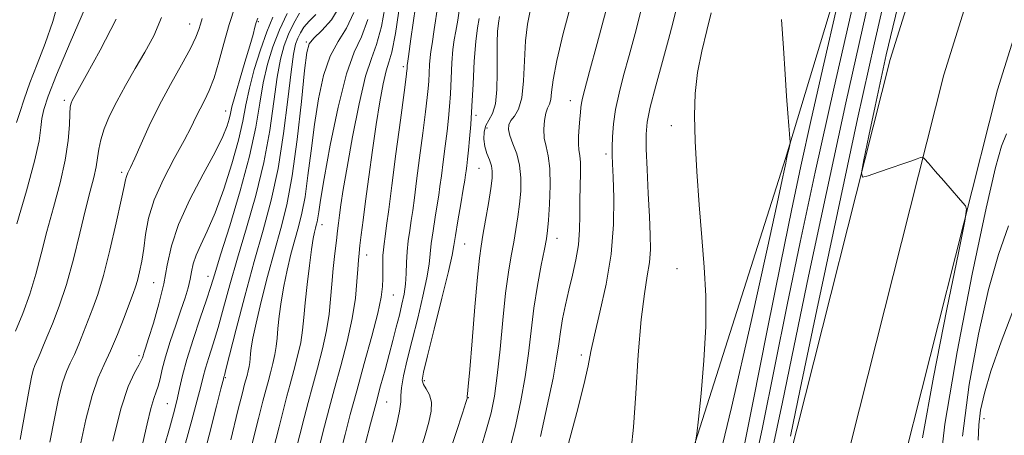
# Model space of a CAD drawing. Extents: x 2127300 to 2130200, y 304800 to 307700.
# Drawn here: x 2128587 to 2128786, y 306679 to 306763 of the extents above; entities that cross this region are included whole.
import ezdxf

# ---------------------------------------------------------------- set-up
doc = ezdxf.new("R2010")
doc.units = 0
doc.header["$MEASUREMENT"] = 0
for name, color, linetype, lineweight in [('BREAKLINE DTM HARD', 7, 'Continuous', 0), ('CONTOUR INDEX', 41, 'Continuous', 13), ('CONTOUR INTERMEDIATE', 44, 'Continuous', 0), ('SPOT ELEVATION DTM', 2, 'Continuous', 13)]:
    doc.layers.add(name, color=color, linetype=linetype, lineweight=lineweight)

msp = doc.modelspace()

# ---------------------------------------------------------------- linework, layer by layer
at = {"layer": 'BREAKLINE DTM HARD'}
for points in [[(2128692.79, 306457.05, 924.04), (2128701.79, 306478.4, 922.93), (2128725.51, 306532.79, 922.02), (2128744.9, 306592, 921.09), (2128764.41, 306667.73, 919.55), (2128784.78, 306748.4, 917.35), (2128807.13, 306819.68, 914.24), (2128826.58, 306873.48, 910.21), (2128849.03, 306930.65, 905.82), (2128877.24, 307003.71, 902.53), (2128900.96, 307072.11, 899.47), (2128919.5, 307139.63, 893.97), (2128939.23, 307232.27, 889.92), (2128954.54, 307315.42, 884.3), (2128961.32, 307359.78, 882.14), (2128961.94, 307365.01, 882.01)], [(2128692.81, 306484.15, 923.1), (2128714.93, 306536.63, 922.22), (2128734.1, 306595.16, 921.29), (2128753.51, 306670.51, 919.75), (2128773.95, 306751.46, 917.55), (2128796.47, 306823.28, 914.44), (2128816.05, 306877.45, 910.41), (2128838.55, 306934.73, 906.02), (2128866.67, 307007.58, 902.73), (2128890.21, 307075.45, 899.67), (2128908.56, 307142.29, 894.17), (2128928.19, 307234.46, 890.12), (2128943.45, 307317.29, 884.5), (2128950.15, 307361.1, 882.34), (2128950.62, 307365.03, 882.24)], [(2128692.84, 306512.17, 922.5), (2128704.35, 306540.47, 922.02), (2128723.3, 306598.32, 921.09), (2128742.61, 306673.29, 919.55), (2128763.12, 306754.52, 917.35), (2128785.81, 306826.88, 914.24), (2128805.52, 306881.42, 910.21), (2128828.07, 306938.81, 905.82), (2128856.1, 307011.45, 902.53), (2128879.46, 307078.79, 899.47), (2128897.62, 307144.95, 893.97), (2128917.15, 307236.65, 889.92), (2128932.36, 307319.16, 884.3), (2128939.01, 307362.66, 882.14), (2128939.29, 307365.04, 882.08)], [(2128692.9, 306575.41, 931.22), (2128715.96, 306652.55, 930.83), (2128742.02, 306734.54, 928.15), (2128768.28, 306821.3, 924.16), (2128798.29, 306906.19, 920.81), (2128827.24, 306978.62, 915.13), (2128855.79, 307065.8, 909.98), (2128860.21, 307113.55, 908.26), (2128864, 307156.94, 907.7), (2128868.86, 307227.74, 906.94), (2128875.3, 307232.1, 904.98), (2128876.71, 307192.02, 900.17), (2128875.83, 307152.98, 898.34), (2128880.99, 307128.89, 897.84), (2128885.55, 307121.41, 896.36)]]:
    msp.add_polyline3d(points, dxfattribs=at)
at = {"layer": 'CONTOUR INDEX', "flags": 128}
for points, elevation in [([(2128743.028, 306678.563), (2128745.016, 306688.058), (2128748.372, 306704.034), (2128752.508, 306723.586), (2128756.58, 306742.579), (2128759.954, 306757.904), (2128762.846, 306770.554), (2128765.681, 306782.547), (2128768.751, 306795.319), (2128771.817, 306807.977), (2128774.506, 306819.049), (2128776.646, 306827.781), (2128778.868, 306836.306), (2128782.002, 306847.475), (2128786.533, 306862.982)], 920), ([(2128586.934, 306721.366), (2128588.875, 306728.064), (2128590.487, 306734.027), (2128591.391, 306738.154), (2128591.778, 306740.792), (2128591.985, 306742.651), (2128592.348, 306744.47), (2128593.219, 306747.107), (2128594.953, 306751.452), (2128597.7, 306757.929), (2128600.805, 306765.106)], 980), ([(2128630.068, 306677.836), (2128631.545, 306683.729), (2128632.442, 306687.292), (2128632.887, 306689.039), (2128633.128, 306689.947), (2128633.365, 306690.813), (2128633.603, 306691.728), (2128633.799, 306692.605), (2128633.921, 306693.393), (2128634.003, 306694.192), (2128634.088, 306695.134), (2128634.236, 306696.4), (2128634.565, 306698.347), (2128635.203, 306701.377), (2128636.229, 306705.703), (2128637.515, 306710.774), (2128638.882, 306715.851), (2128640.18, 306720.466), (2128641.382, 306725.242), (2128642.493, 306731.073), (2128643.504, 306738.425), (2128644.361, 306746.052), (2128644.995, 306752.279), (2128645.412, 306755.914), (2128645.907, 306757.693), (2128646.847, 306758.833), (2128648.456, 306760.361), (2128650.391, 306762.538), (2128652.166, 306765.435)], 960), ([(2128652.302, 306675.535), (2128653.159, 306678.902), (2128654.206, 306682.925), (2128655.493, 306687.712), (2128657.012, 306693.21), (2128658.524, 306698.722), (2128659.733, 306703.389), (2128660.424, 306706.598), (2128660.706, 306708.711), (2128660.767, 306710.336), (2128660.771, 306711.954), (2128660.774, 306713.546), (2128660.805, 306714.968), (2128660.891, 306716.152), (2128661.038, 306717.341), (2128661.25, 306718.853), (2128661.538, 306721.03), (2128661.96, 306724.292), (2128662.583, 306729.086), (2128663.427, 306735.512), (2128664.323, 306742.308), (2128665.057, 306747.871), (2128665.47, 306751.022), (2128665.63, 306752.297), (2128665.664, 306752.66), (2128665.676, 306752.906), (2128665.69, 306753.159), (2128665.706, 306753.377), (2128665.75, 306753.715), (2128665.948, 306755.119), (2128666.451, 306758.729), (2128667.336, 306765.132)], 950), ([(2128680.547, 306676.085), (2128681.716, 306679.953), (2128682.605, 306683.284), (2128683.289, 306686.648), (2128683.869, 306690.77), (2128684.43, 306696.096), (2128684.99, 306701.95), (2128685.553, 306707.377), (2128686.116, 306711.649), (2128686.665, 306714.953), (2128687.179, 306717.704), (2128687.642, 306720.262), (2128688.041, 306722.773), (2128688.369, 306725.328), (2128688.598, 306727.98), (2128688.638, 306730.643), (2128688.381, 306733.194), (2128687.78, 306735.517), (2128687.035, 306737.535), (2128686.405, 306739.178), (2128686.107, 306740.417), (2128686.175, 306741.373), (2128686.603, 306742.208), (2128687.341, 306743.127), (2128688.175, 306744.514), (2128688.849, 306746.8), (2128689.188, 306750.225), (2128689.344, 306754.282), (2128689.551, 306758.274), (2128689.974, 306761.638), (2128690.52, 306764.339)], 940), ([(2128723.795, 306676.963), (2128724.126, 306679), (2128724.458, 306681.987), (2128724.988, 306687.173), (2128725.56, 306693.823), (2128725.931, 306700.704), (2128725.922, 306706.887), (2128725.609, 306712.669), (2128725.13, 306718.648), (2128724.614, 306725.216), (2128724.146, 306731.915), (2128723.802, 306738.082), (2128723.657, 306743.241), (2128723.788, 306747.685), (2128724.27, 306751.898), (2128725.124, 306756.214), (2128726.132, 306760.364), (2128727.021, 306763.928)], 930), ([(2128606.297, 306677.562), (2128607.919, 306684.056), (2128609.404, 306688.576), (2128610.637, 306691.327), (2128611.528, 306692.893), (2128612.03, 306693.802), (2128612.262, 306694.346), (2128612.384, 306694.755), (2128612.551, 306695.29), (2128612.888, 306696.329), (2128613.511, 306698.276), (2128614.474, 306701.374), (2128615.578, 306705.222), (2128616.56, 306709.256), (2128617.281, 306713.076), (2128618.106, 306716.94), (2128619.523, 306721.268), (2128621.824, 306726.282), (2128624.516, 306731.4), (2128626.909, 306735.843), (2128628.475, 306739.022), (2128629.332, 306741.124), (2128629.756, 306742.526), (2128630.013, 306743.637), (2128630.32, 306744.977), (2128630.882, 306747.094), (2128631.82, 306750.303), (2128632.93, 306753.988), (2128633.921, 306757.296), (2128634.577, 306759.583), (2128634.968, 306761.022), (2128635.237, 306761.992), (2128635.518, 306762.872)], 970)]:
    msp.add_lwpolyline(points, dxfattribs=dict(at, elevation=elevation))
at = {"layer": 'CONTOUR INTERMEDIATE', "flags": 128}
for points, elevation in [([(2128739.298, 306675.312), (2128741.405, 306685.402), (2128743.7, 306696.536), (2128746.685, 306710.843), (2128750.268, 306727.691), (2128754.204, 306745.755), (2128758.244, 306763.74), (2128762.094, 306780.475), (2128765.451, 306794.818), (2128768.086, 306805.925), (2128770.062, 306814.147), (2128771.513, 306820.131), (2128772.645, 306824.737), (2128773.949, 306829.666), (2128775.985, 306836.831), (2128779.065, 306847.314), (2128782.503, 306858.88), (2128785.366, 306868.464), (2128786.976, 306873.884)], 922), ([(2128769.643, 306678.198), (2128771.914, 306690.449), (2128774.617, 306704.141), (2128776.926, 306715.546), (2128778.203, 306721.91), (2128778.573, 306724.367), (2128778.353, 306725.022), (2128777.798, 306725.644), (2128776.911, 306726.649), (2128775.629, 306728.114), (2128773.969, 306730.03), (2128772.248, 306732.024), (2128770.859, 306733.636), (2128770.074, 306734.521), (2128769.668, 306734.804), (2128769.291, 306734.73), (2128768.627, 306734.493), (2128767.494, 306734.094), (2128765.737, 306733.485), (2128763.336, 306732.661), (2128760.782, 306731.789), (2128758.7, 306731.079), (2128757.576, 306730.826), (2128757.357, 306731.667), (2128757.859, 306734.32), (2128758.875, 306739.151), (2128760.134, 306745.107), (2128761.346, 306750.781), (2128762.373, 306755.439), (2128763.687, 306761.055), (2128765.911, 306770.276)], 918), ([(2128734.787, 306667.973), (2128737.36, 306680.296), (2128739.874, 306692.643), (2128742.385, 306705.014), (2128744.999, 306717.652), (2128748.027, 306731.796), (2128751.829, 306748.931), (2128756.533, 306769.576)], 924), ([(2128586.868, 306741.847), (2128587.506, 306743.816), (2128588.386, 306746.52), (2128589.56, 306749.822), (2128591.035, 306753.592), (2128592.64, 306757.737), (2128594.158, 306762.172), (2128595.434, 306766.805)], 982), ([(2128642.974, 306674.653), (2128643.999, 306678.812), (2128644.872, 306682.258), (2128645.678, 306685.371), (2128646.547, 306688.606), (2128647.555, 306692.281), (2128648.566, 306696.164), (2128649.394, 306699.885), (2128649.909, 306703.179), (2128650.209, 306706.199), (2128650.451, 306709.201), (2128650.754, 306712.345), (2128651.092, 306715.388), (2128651.401, 306717.993), (2128651.639, 306719.944), (2128651.837, 306721.526), (2128652.046, 306723.149), (2128652.328, 306725.239), (2128652.789, 306728.286), (2128653.546, 306732.797), (2128654.661, 306738.943), (2128655.982, 306745.561), (2128657.304, 306751.153), (2128658.469, 306754.754), (2128659.512, 306757.534), (2128660.517, 306761.197), (2128661.536, 306766.889)], 954), ([(2128648.15, 306677.174), (2128649.015, 306680.58), (2128649.942, 306684.148), (2128651.02, 306688.159), (2128652.284, 306692.771), (2128653.554, 306697.643), (2128654.593, 306702.312), (2128655.231, 306706.381), (2128655.554, 306709.72), (2128655.711, 306712.265), (2128655.833, 306714.048), (2128655.972, 306715.47), (2128656.159, 306717.029), (2128656.425, 306719.163), (2128656.797, 306722.092), (2128657.299, 306725.977), (2128657.941, 306730.849), (2128658.675, 306736.21), (2128659.437, 306741.429), (2128660.174, 306745.962), (2128660.856, 306749.6), (2128661.466, 306752.22), (2128662.007, 306753.96), (2128662.578, 306756.001), (2128663.3, 306759.785), (2128664.242, 306766.164)], 952), ([(2128599.63, 306676.273), (2128600.842, 306681.887), (2128602.096, 306686.779), (2128603.315, 306690.321), (2128604.537, 306693.043), (2128605.827, 306695.761), (2128607.211, 306699.046), (2128608.546, 306702.48), (2128609.648, 306705.401), (2128610.388, 306707.35), (2128610.873, 306708.688), (2128611.263, 306709.981), (2128611.686, 306711.689), (2128612.124, 306713.845), (2128612.527, 306716.378), (2128612.905, 306719.241), (2128613.508, 306722.492), (2128614.65, 306726.215), (2128616.504, 306730.386), (2128618.688, 306734.564), (2128620.678, 306738.199), (2128622.086, 306740.899), (2128623.06, 306742.891), (2128623.881, 306744.556), (2128624.775, 306746.255), (2128625.744, 306748.258), (2128626.732, 306750.812), (2128627.705, 306754.067), (2128628.7, 306757.779), (2128629.775, 306761.604), (2128630.948, 306765.253)], 972), ([(2128620.918, 306677.142), (2128622.218, 306681.788), (2128623.321, 306685.826), (2128624.027, 306688.595), (2128624.495, 306690.512), (2128624.971, 306692.263), (2128625.65, 306694.429), (2128626.523, 306697.153), (2128627.527, 306700.474), (2128628.628, 306704.429), (2128629.894, 306709.069), (2128631.423, 306714.445), (2128633.243, 306720.544), (2128635.123, 306727.097), (2128636.763, 306733.769), (2128637.947, 306740.218), (2128638.78, 306746.072), (2128639.45, 306750.949), (2128640.124, 306754.609), (2128640.875, 306757.363), (2128641.759, 306759.664), (2128642.806, 306761.862), (2128643.95, 306763.905)], 964), ([(2128634.37, 306676.775), (2128635.696, 306682.09), (2128636.585, 306685.614), (2128637.15, 306687.817), (2128637.601, 306689.5), (2128638.095, 306691.302), (2128638.591, 306693.207), (2128638.997, 306695.032), (2128639.253, 306696.673), (2128639.421, 306698.334), (2128639.598, 306700.295), (2128639.866, 306702.763), (2128640.256, 306705.653), (2128640.789, 306708.804), (2128641.467, 306712.055), (2128642.235, 306715.234), (2128643.019, 306718.169), (2128643.758, 306720.799), (2128644.444, 306723.521), (2128645.077, 306726.844), (2128645.67, 306731.125), (2128646.277, 306736.11), (2128646.962, 306741.393), (2128647.79, 306746.577), (2128648.825, 306751.303), (2128650.136, 306755.22), (2128651.736, 306758.18), (2128653.424, 306760.831), (2128654.95, 306764.022)], 958), ([(2128657.278, 306677.142), (2128658.282, 306681.043), (2128659.332, 306685.038), (2128660.318, 306688.68), (2128661.224, 306691.965), (2128662.052, 306695.003), (2128662.808, 306697.875), (2128663.491, 306700.557), (2128664.103, 306702.993), (2128664.636, 306705.166), (2128665.065, 306707.194), (2128665.356, 306709.228), (2128665.5, 306711.382), (2128665.576, 306713.608), (2128665.684, 306715.821), (2128665.899, 306717.953), (2128666.19, 306720.01), (2128666.501, 306722.021), (2128666.797, 306724.087), (2128667.133, 306726.611), (2128667.584, 306730.071), (2128668.19, 306734.691), (2128668.842, 306739.678), (2128669.396, 306743.983), (2128669.744, 306746.849), (2128669.929, 306748.674), (2128670.029, 306750.147), (2128670.114, 306751.795), (2128670.204, 306753.494), (2128670.31, 306754.96), (2128670.454, 306756.111), (2128670.709, 306757.681), (2128671.163, 306760.61), (2128671.868, 306765.442)], 948), ([(2128662.625, 306677.325), (2128663.513, 306680.718), (2128664.16, 306683.617), (2128664.385, 306685.459), (2128664.399, 306686.757), (2128664.507, 306688.297), (2128664.952, 306690.706), (2128665.712, 306693.978), (2128666.699, 306697.947), (2128667.807, 306702.381), (2128668.862, 306706.762), (2128669.674, 306710.504), (2128670.118, 306713.219), (2128670.339, 306715.323), (2128670.548, 306717.429), (2128670.902, 306719.977), (2128671.341, 306722.708), (2128671.753, 306725.189), (2128672.057, 306727.145), (2128672.305, 306728.93), (2128672.584, 306731.057), (2128672.952, 306733.871), (2128673.361, 306737.048), (2128673.736, 306740.096), (2128674.019, 306742.676), (2128674.227, 306745.05), (2128674.394, 306747.634), (2128674.551, 306750.684), (2128674.718, 306753.829), (2128674.914, 306756.543), (2128675.157, 306758.506), (2128675.47, 306760.244), (2128675.875, 306762.49), (2128676.401, 306765.751)], 946), ([(2128686.524, 306676.519), (2128687.602, 306680.895), (2128688.626, 306685.654), (2128689.493, 306690.506), (2128690.141, 306695.221), (2128690.679, 306699.822), (2128691.26, 306704.394), (2128691.984, 306708.929), (2128692.744, 306713.048), (2128693.381, 306716.278), (2128693.782, 306718.38), (2128694.015, 306720.033), (2128694.194, 306722.148), (2128694.392, 306725.346), (2128694.523, 306729.087), (2128694.461, 306732.541), (2128694.137, 306735.09), (2128693.699, 306736.978), (2128693.352, 306738.659), (2128693.257, 306740.467), (2128693.386, 306742.248), (2128693.668, 306743.724), (2128694.03, 306744.725), (2128694.39, 306745.517), (2128694.665, 306746.472), (2128694.835, 306747.972), (2128695.136, 306750.446), (2128695.864, 306754.333), (2128697.191, 306759.779), (2128698.78, 306765.757)], 938), ([(2128692.599, 306678.506), (2128693.964, 306684.661), (2128695.118, 306690.242), (2128695.838, 306694.28), (2128696.259, 306697.159), (2128696.6, 306699.602), (2128697.043, 306702.201), (2128697.611, 306705.017), (2128698.287, 306707.98), (2128699.035, 306711.022), (2128699.735, 306714.096), (2128700.247, 306717.156), (2128700.477, 306720.168), (2128700.52, 306723.138), (2128700.519, 306726.085), (2128700.579, 306728.98), (2128700.652, 306731.613), (2128700.651, 306733.729), (2128700.523, 306735.186), (2128700.347, 306736.299), (2128700.234, 306737.498), (2128700.265, 306739.087), (2128700.391, 306740.872), (2128700.535, 306742.537), (2128700.638, 306743.842), (2128700.723, 306744.855), (2128700.833, 306745.726), (2128701.04, 306746.718), (2128701.523, 306748.558), (2128702.491, 306752.089), (2128704.037, 306757.737), (2128705.796, 306764.25)], 936), ([(2128698.263, 306677.068), (2128699.936, 306683.323), (2128701.352, 306688.882), (2128702.204, 306692.728), (2128702.771, 306695.666), (2128703.472, 306698.956), (2128704.591, 306703.553), (2128705.86, 306709.186), (2128706.871, 306715.278), (2128707.328, 306721.262), (2128707.364, 306726.603), (2128707.224, 306730.778), (2128707.109, 306733.477), (2128707.057, 306735.252), (2128707.062, 306736.87), (2128707.134, 306738.95), (2128707.336, 306741.523), (2128707.75, 306744.474), (2128708.432, 306747.718), (2128709.353, 306751.309), (2128710.459, 306755.331), (2128711.678, 306759.781), (2128712.854, 306764.304)], 934), ([(2128710.917, 306675.965), (2128711.347, 306680.397), (2128711.812, 306687.135), (2128712.329, 306694.955), (2128712.91, 306702.115), (2128713.547, 306707.296), (2128714.141, 306710.861), (2128714.575, 306713.592), (2128714.761, 306716.21), (2128714.739, 306719.173), (2128714.578, 306722.876), (2128714.348, 306727.499), (2128714.112, 306732.353), (2128713.932, 306736.536), (2128713.886, 306739.473), (2128714.104, 306741.909), (2128714.735, 306744.919), (2128715.845, 306749.221), (2128717.185, 306754.122), (2128718.428, 306758.572), (2128719.32, 306761.826), (2128719.912, 306764.359)], 932), ([(2128732.847, 306672.499), (2128735.423, 306685.279), (2128738.343, 306699.885), (2128741.069, 306713.492), (2128743.229, 306724.103), (2128745.12, 306733.035), (2128747.203, 306742.431), (2128749.767, 306753.671), (2128752.399, 306765.065)], 926), ([(2128586.675, 306699.764), (2128588.116, 306703.315), (2128589.524, 306707.223), (2128590.719, 306711.208), (2128591.808, 306715.35), (2128592.972, 306719.817), (2128594.318, 306724.682), (2128595.651, 306729.631), (2128596.702, 306734.252), (2128597.281, 306738.191), (2128597.511, 306741.323), (2128597.595, 306743.582), (2128597.701, 306744.967), (2128597.863, 306745.741), (2128598.078, 306746.233), (2128598.416, 306746.848), (2128599.228, 306748.283), (2128600.934, 306751.315), (2128603.737, 306756.39), (2128606.974, 306762.663)], 978), ([(2128587.591, 306677.917), (2128588.64, 306683.872), (2128589.377, 306687.963), (2128589.866, 306690.432), (2128590.224, 306691.873), (2128590.548, 306692.816), (2128590.873, 306693.54), (2128591.216, 306694.263), (2128591.612, 306695.199), (2128592.157, 306696.547), (2128592.964, 306698.504), (2128594.105, 306701.234), (2128595.474, 306704.78), (2128596.926, 306709.153), (2128598.329, 306714.248), (2128599.622, 306719.504), (2128600.76, 306724.24), (2128601.702, 306727.94), (2128602.427, 306730.73), (2128602.92, 306732.897), (2128603.201, 306734.723), (2128603.437, 306736.455), (2128603.833, 306738.335), (2128604.56, 306740.558), (2128605.648, 306743.148), (2128607.093, 306746.081), (2128608.865, 306749.31), (2128610.816, 306752.681), (2128612.771, 306756.018), (2128614.573, 306759.285), (2128616.14, 306763.028)], 976), ([(2128593.603, 306677.362), (2128594.504, 306682.118), (2128595.354, 306686.159), (2128596.16, 306689.326), (2128596.932, 306691.569), (2128597.705, 306693.292), (2128598.522, 306695.012), (2128599.412, 306697.122), (2128600.351, 306699.514), (2128601.306, 306701.952), (2128602.258, 306704.344), (2128603.266, 306707.151), (2128604.408, 306710.974), (2128605.706, 306716.103), (2128606.976, 306721.59), (2128607.98, 306726.175), (2128608.555, 306728.931), (2128608.836, 306730.274), (2128609.033, 306730.951), (2128609.338, 306731.643), (2128609.869, 306732.756), (2128610.722, 306734.63), (2128611.974, 306737.495), (2128613.619, 306741.143), (2128615.627, 306745.254), (2128617.912, 306749.494), (2128620.149, 306753.462), (2128621.959, 306756.736), (2128623.069, 306759.027), (2128623.652, 306760.557), (2128623.989, 306761.674), (2128624.32, 306762.785)], 974), ([(2128612.328, 306677.178), (2128613.198, 306681.06), (2128613.931, 306684.127), (2128614.532, 306686.138), (2128615.024, 306687.465), (2128615.433, 306688.637), (2128615.806, 306690.11), (2128616.257, 306692.049), (2128616.923, 306694.552), (2128617.88, 306697.623), (2128618.984, 306700.911), (2128620.033, 306703.978), (2128620.864, 306706.484), (2128621.472, 306708.498), (2128621.891, 306710.19), (2128622.182, 306711.729), (2128622.515, 306713.286), (2128623.085, 306715.03), (2128624.045, 306717.151), (2128625.355, 306719.916), (2128626.93, 306723.611), (2128628.66, 306728.344), (2128630.321, 306733.498), (2128631.664, 306738.276), (2128632.535, 306742.115), (2128633.155, 306745.393), (2128633.843, 306748.72), (2128634.837, 306752.521), (2128636.061, 306756.486), (2128637.359, 306760.122), (2128638.597, 306763.059)], 968), ([(2128616.726, 306676.577), (2128617.733, 306680.074), (2128618.56, 306683.076), (2128619.22, 306685.715), (2128619.759, 306688.169), (2128620.358, 306690.805), (2128621.233, 306694.034), (2128622.508, 306698.071), (2128623.94, 306702.33), (2128625.194, 306706.023), (2128626.065, 306708.71), (2128626.866, 306711.321), (2128628.043, 306715.132), (2128629.878, 306720.991), (2128632.003, 306728.043), (2128633.887, 306735.005), (2128635.144, 306740.865), (2128635.955, 306745.695), (2128636.647, 306749.834), (2128637.493, 306753.587), (2128638.57, 306757.107), (2128639.904, 306760.507), (2128641.47, 306763.826)], 966), ([(2128623.987, 306671.848), (2128625.72, 306678.739), (2128627.21, 306684.64), (2128628.091, 306688.105), (2128628.476, 306689.595), (2128628.594, 306690.044), (2128628.644, 306690.237), (2128628.676, 306690.371), (2128628.71, 306690.493), (2128628.793, 306690.787), (2128629.106, 306691.977), (2128629.861, 306694.924), (2128631.191, 306700.148), (2128632.923, 306706.817), (2128634.802, 306713.758), (2128636.608, 306720.098), (2128638.243, 306726.151), (2128639.639, 306732.533), (2128640.749, 306739.571), (2128641.604, 306746.449), (2128642.254, 306752.064), (2128642.754, 306755.63), (2128643.18, 306757.62), (2128643.614, 306758.82), (2128644.141, 306759.897), (2128644.862, 306761.022), (2128645.881, 306762.246), (2128647.237, 306763.632)], 962), ([(2128638.672, 306675.714), (2128639.848, 306680.451), (2128640.729, 306683.936), (2128641.414, 306686.594), (2128642.074, 306689.053), (2128642.825, 306691.792), (2128643.578, 306694.685), (2128644.196, 306697.458), (2128644.584, 306699.952), (2128644.84, 306702.476), (2128645.109, 306705.456), (2128645.496, 306709.127), (2128645.948, 306712.958), (2128646.374, 306716.23), (2128646.706, 306718.406), (2128646.955, 306719.694), (2128647.156, 306720.487), (2128647.337, 306721.132), (2128647.505, 306721.799), (2128647.66, 306722.614), (2128647.836, 306723.825), (2128648.194, 306726.169), (2128648.93, 306730.508), (2128650.167, 306737.24), (2128651.743, 306744.912), (2128653.425, 306751.607), (2128655.015, 306755.999), (2128656.457, 306759.124), (2128657.733, 306762.61)], 956), ([(2128668.366, 306675.728), (2128669.306, 306678.732), (2128670.063, 306681.349), (2128670.531, 306683.575), (2128670.586, 306685.421), (2128670.172, 306686.908), (2128669.526, 306688.084), (2128668.951, 306689.006), (2128668.718, 306689.876), (2128668.954, 306691.475), (2128669.752, 306694.735), (2128671.113, 306700.139), (2128672.676, 306706.398), (2128673.991, 306711.779), (2128674.736, 306715.057), (2128675.103, 306717.038), (2128675.413, 306719.037), (2128675.905, 306722.001), (2128676.492, 306725.405), (2128677.004, 306728.356), (2128677.316, 306730.202), (2128677.478, 306731.249), (2128677.585, 306732.043), (2128677.715, 306733.05), (2128677.88, 306734.417), (2128678.075, 306736.209), (2128678.294, 306738.503), (2128678.526, 306741.427), (2128678.759, 306745.121), (2128678.988, 306749.573), (2128679.232, 306754.165), (2128679.518, 306758.126), (2128679.861, 306760.901), (2128680.23, 306762.806)], 944), ([(2128673.793, 306673.981), (2128675.565, 306679.268), (2128676.84, 306683.19), (2128677.532, 306685.34), (2128677.791, 306686.164), (2128677.825, 306686.322), (2128677.811, 306686.372), (2128677.798, 306686.463), (2128677.804, 306686.64), (2128677.854, 306687.093), (2128677.998, 306688.58), (2128678.297, 306692.003), (2128678.778, 306697.808), (2128679.344, 306704.619), (2128679.866, 306710.603), (2128680.255, 306714.44), (2128680.587, 306716.867), (2128680.977, 306719.129), (2128681.501, 306722.145), (2128682.067, 306725.514), (2128682.543, 306728.508), (2128682.818, 306730.587), (2128682.865, 306731.976), (2128682.677, 306733.093), (2128682.276, 306734.279), (2128681.789, 306735.587), (2128681.368, 306736.996), (2128681.148, 306738.469), (2128681.187, 306739.907), (2128681.524, 306741.198), (2128682.152, 306742.321), (2128682.882, 306743.633), (2128683.48, 306745.585), (2128683.774, 306748.456), (2128683.844, 306751.838), (2128683.831, 306755.152), (2128683.854, 306757.93), (2128683.942, 306760.144), (2128684.097, 306761.878), (2128684.325, 306763.226)], 942), ([(2128727.18, 306667.88), (2128731.149, 306684.343), (2128735.114, 306701.678), (2128738.361, 306716.288), (2128740.37, 306725.489), (2128741.381, 306730.239), (2128741.823, 306732.412), (2128742.066, 306733.617), (2128742.231, 306734.411), (2128742.382, 306735.091), (2128742.56, 306735.875), (2128742.744, 306736.67), (2128742.892, 306737.304), (2128742.97, 306737.681), (2128742.98, 306737.997), (2128742.931, 306738.524), (2128742.83, 306739.518), (2128742.681, 306741.175), (2128742.484, 306743.676), (2128742.242, 306747.156), (2128741.949, 306751.563), (2128741.599, 306756.798), (2128741.201, 306762.619)], 928), ([(2128772.941, 306670.287), (2128774.211, 306680.968), (2128776.673, 306695.544), (2128779.721, 306711.245), (2128782.508, 306724.52), (2128784.399, 306732.754), (2128785.626, 306737.078), (2128786.631, 306739.56)], 916), ([(2128777.727, 306678.57), (2128779.063, 306688.978), (2128780.941, 306699.149), (2128783, 306708.108), (2128784.979, 306715.194), (2128787.022, 306721.008)], 914), ([(2128780.923, 306677.737), (2128781.032, 306680.81), (2128781.39, 306683.785), (2128782.153, 306687.224), (2128783.493, 306691.695), (2128785.54, 306697.6), (2128788.269, 306704.658)], 912)]:
    msp.add_lwpolyline(points, dxfattribs=dict(at, elevation=elevation))
at = {"layer": 'SPOT ELEVATION DTM'}
for p in [(2128635.63, 306762.14, 969.85), (2128621.82, 306761.7, 974.75), (2128645.33, 306758.04, 960.15), (2128664.9, 306753.1, 950.35), (2128596.5, 306746.26, 978.35), (2128698.59, 306746.25, 936.65), (2128629.04, 306744.12, 970.75), (2128679.54, 306743.24, 943.65), (2128681.78, 306740.74, 941.15), (2128719, 306741.18, 930.45), (2128705.8, 306735.44, 934.35), (2128680.21, 306732.56, 942.95), (2128608.05, 306731.78, 974.35), (2128648.5, 306721.24, 955.35), (2128695.93, 306718.45, 937.35), (2128677.28, 306717.29, 943.05), (2128657.5, 306715.08, 951.35), (2128720.16, 306712.37, 930.55), (2128625.49, 306710.82, 966.65), (2128614.52, 306709.51, 971.05), (2128662.9, 306707.06, 949.15), (2128611.59, 306694.79, 970.35), (2128700.86, 306694.93, 934.35), (2128628.99, 306690.36, 961.85), (2128669.17, 306689.75, 943.65), (2128617.27, 306685.08, 966.95), (2128661.55, 306685.42, 947.05), (2128678.01, 306686.34, 941.95), (2128782.08, 306682.11, 911.35)]:
    msp.add_point(p, dxfattribs=at)

doc.saveas('drawing.dxf')
